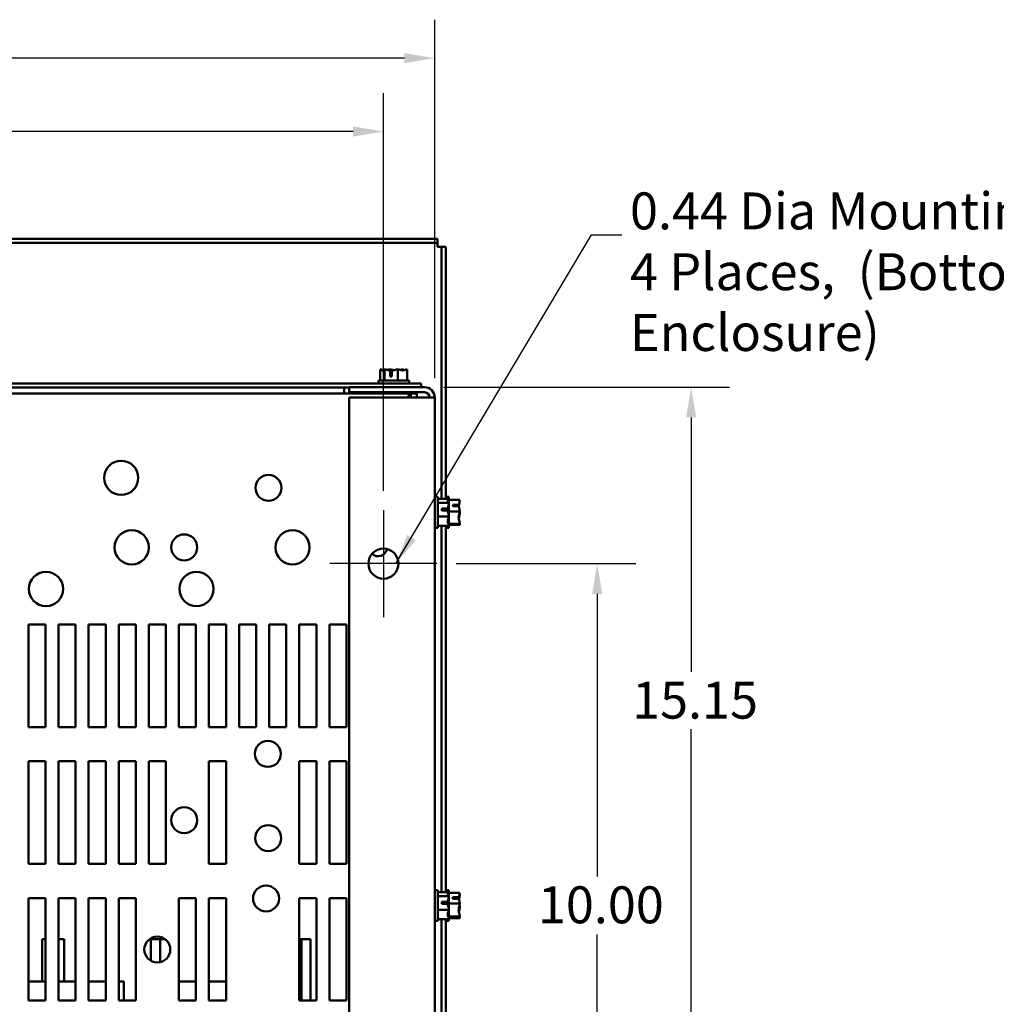
# Model space of a CAD drawing. Units: inches. Extents: x 0.05 to 2.15, y 0.02 to 1.67.
# Drawn here: x 0.36 to 0.68, y 0.33 to 0.65 of the extents above; entities that cross this region are included whole.
import ezdxf

# ---------------------------------------------------------------- set-up
doc = ezdxf.new("R2010")
doc.units = ezdxf.units.IN
doc.header["$LTSCALE"] = 0.1
doc.header["$MEASUREMENT"] = 0
for name, color, linetype, lineweight in [('Center Mark (ANSI)', 7, 'Continuous', 25), ('Dimension (ANSI)', 7, 'Continuous', 25), ('Symbol (ANSI)', 7, 'Continuous', 25), ('Visible (ANSI)', 7, 'Continuous', 50)]:
    doc.layers.add(name, color=color, linetype=linetype, lineweight=lineweight)
doc.styles.add('Note Text (ANSI)', font='tahoma.ttf')
doc.dimstyles.new('Default (ANSI)', dxfattribs={"dimscale": 0.1, "dimtxt": 0.12, "dimasz": 0.098425, "dimexe": 0.125, "dimexo": 0.0625, "dimgap": 0.031496, "dimtad": 0, "dimtih": 1, "dimtoh": 1, "dimrnd": 1e-08, "dimzin": 0, "dimdsep": 46, "dimtxsty": 'Note Text (ANSI)', "dimcen": 0.09, "dimdle": 0.393701, "dimclrd": 256, "dimclre": 256, "dimclrt": 256, "dimadec": 0, "dimazin": 1, "dimtfac": 1, "dimtofl": 0, "dimtmove": 0, "dimatfit": 3, "dimfxl": 1, "dimtolj": 1, "dimtzin": 4, "dimlwd": -1, "dimlwe": -1, "dimarcsym": 0})
doc.dimstyles.new('Default (ANSI)$7', dxfattribs={"dimscale": 0.1, "dimtxt": 0.12, "dimasz": 0.098425, "dimexe": 0.125, "dimexo": 0.0625, "dimgap": 0.031496, "dimtad": 0, "dimtih": 1, "dimtoh": 1, "dimrnd": 1e-08, "dimzin": 0, "dimdsep": 46, "dimtxsty": 'Note Text (ANSI)', "dimcen": 0.09, "dimdle": 0.393701, "dimclrd": 256, "dimclre": 256, "dimclrt": 256, "dimadec": 0, "dimazin": 1, "dimtfac": 1, "dimtofl": 0, "dimtmove": 0, "dimatfit": 3, "dimfxl": 1, "dimtolj": 1, "dimtzin": 4, "dimlwd": -1, "dimlwe": -1, "dimarcsym": 0})

# ---------------------------------------------------------------- blocks, each defined once
blk = doc.blocks.new('*D39')
at = {"layer": 'Defpoints', "color": 0, "transparency": 16777216}
for p in [(0.49563, 0.46841), (0.49563, 0.24619), (0.54768, 0.24619)]:
    blk.add_point(p, dxfattribs=at)
at = {"layer": 'Dimension (ANSI)', "transparency": 16777216}
for p, q in [((0.50188, 0.46841), (0.56018, 0.46841)), ((0.54768, 0.45857), (0.54768, 0.3667)), ((0.54768, 0.25603), (0.54768, 0.3479)), ((0.50188, 0.24619), (0.56018, 0.24619))]:
    blk.add_line(p, q, dxfattribs=at)
for points in [[(0.54604, 0.45857), (0.54932, 0.45857), (0.54768, 0.46841)], [(0.54604, 0.25603), (0.54932, 0.25603), (0.54768, 0.24619)]]:
    blk.add_solid(points, dxfattribs=at)
at = {"layer": 'Dimension (ANSI)', "transparency": 16777216, "insert": (0.52841, 0.36355), "char_height": 0.012, "attachment_point": 1, "style": 'Note Text (ANSI)'}
blk.add_mtext('\\A1;10.00', dxfattribs=at)
blk = doc.blocks.new('*D40')
at = {"layer": 'Defpoints', "color": 0, "transparency": 16777216}
for p in [(0.47824, 0.60881), (0.17491, 0.4858), (0.47824, 0.4858)]:
    blk.add_point(p, dxfattribs=at)
at = {"layer": 'Dimension (ANSI)', "transparency": 16777216}
for p, q in [((0.17491, 0.49205), (0.17491, 0.62131)), ((0.47824, 0.49205), (0.47824, 0.62131)), ((0.18475, 0.60881), (0.30425, 0.60881)), ((0.4684, 0.60881), (0.3489, 0.60881))]:
    blk.add_line(p, q, dxfattribs=at)
for points in [[(0.18475, 0.61045), (0.18475, 0.60717), (0.17491, 0.60881)], [(0.4684, 0.61045), (0.4684, 0.60717), (0.47824, 0.60881)]]:
    blk.add_solid(points, dxfattribs=at)
at = {"layer": 'Dimension (ANSI)', "transparency": 16777216, "insert": (0.3074, 0.61506), "char_height": 0.012, "attachment_point": 1, "style": 'Note Text (ANSI)'}
blk.add_mtext('\\A1;13.65', dxfattribs=at)
blk = doc.blocks.new('*D43')
at = {"layer": 'Defpoints', "color": 0, "transparency": 16777216}
for p in [(0.49491, 0.63265), (0.15824, 0.52219), (0.49491, 0.52241)]:
    blk.add_point(p, dxfattribs=at)
at = {"layer": 'Dimension (ANSI)', "transparency": 16777216}
for p, q in [((0.15824, 0.52844), (0.15824, 0.64515)), ((0.49491, 0.52866), (0.49491, 0.64515)), ((0.16808, 0.63265), (0.30425, 0.63265)), ((0.48506, 0.63265), (0.3489, 0.63265))]:
    blk.add_line(p, q, dxfattribs=at)
for points in [[(0.16808, 0.63429), (0.16808, 0.63101), (0.15824, 0.63265)], [(0.48506, 0.63429), (0.48506, 0.63101), (0.49491, 0.63265)]]:
    blk.add_solid(points, dxfattribs=at)
at = {"layer": 'Dimension (ANSI)', "transparency": 16777216, "insert": (0.3074, 0.63879), "char_height": 0.012, "attachment_point": 1, "style": 'Note Text (ANSI)'}
blk.add_mtext('\\A1;15.15', dxfattribs=at)
blk = doc.blocks.new('*D45')
at = {"layer": 'Defpoints', "color": 0, "transparency": 16777216}
for p in [(0.49157, 0.52574), (0.49157, 0.18908), (0.57819, 0.18908)]:
    blk.add_point(p, dxfattribs=at)
at = {"layer": 'Dimension (ANSI)', "transparency": 16777216}
for p, q in [((0.49782, 0.52574), (0.59069, 0.52574)), ((0.57819, 0.5159), (0.57819, 0.4332)), ((0.57819, 0.19892), (0.57819, 0.41461)), ((0.49782, 0.18908), (0.59069, 0.18908))]:
    blk.add_line(p, q, dxfattribs=at)
for points in [[(0.57655, 0.5159), (0.57983, 0.5159), (0.57819, 0.52574)], [(0.57655, 0.19892), (0.57983, 0.19892), (0.57819, 0.18908)]]:
    blk.add_solid(points, dxfattribs=at)
at = {"layer": 'Dimension (ANSI)', "transparency": 16777216, "insert": (0.55901, 0.43005), "char_height": 0.012, "attachment_point": 1, "style": 'Note Text (ANSI)'}
blk.add_mtext('\\A1;15.15', dxfattribs=at)

msp = doc.modelspace()

# ---------------------------------------------------------------- linework, layer by layer
at = {"layer": 'Center Mark (ANSI)', "linetype": 'Continuous'}
for p, q in [((0.47824, 0.4858), (0.47824, 0.45102)), ((0.49563, 0.46841), (0.46085, 0.46841))]:
    msp.add_line(p, q, dxfattribs=at)
at = {"layer": 'Visible (ANSI)'}
for p, q in [((0.15824, 0.57397), (0.49584, 0.57397)), ((0.49584, 0.57397), (0.49584, 0.57266)), ((0.15824, 0.57266), (0.49584, 0.57266)), ((0.49584, 0.57266), (0.49584, 0.57134)), ((0.49584, 0.57134), (0.49715, 0.57134)), ((0.49846, 0.57134), (0.49715, 0.57134)), ((0.49715, 0.57134), (0.49715, 0.48946)), ((0.49846, 0.57134), (0.49846, 0.48946)), ((0.47722, 0.53148), (0.47721, 0.53148)), ((0.47721, 0.53148), (0.47721, 0.52792)), ((0.47724, 0.53148), (0.47722, 0.53148)), ((0.47855, 0.53148), (0.47854, 0.53148)), ((0.47858, 0.53148), (0.47855, 0.53148)), ((0.47855, 0.53148), (0.47855, 0.52792)), ((0.48029, 0.53148), (0.48024, 0.53148)), ((0.48039, 0.52926), (0.48039, 0.53116)), ((0.48101, 0.53115), (0.48101, 0.52926)), ((0.48293, 0.53148), (0.4829, 0.53148)), ((0.48293, 0.53148), (0.48293, 0.52792)), ((0.48295, 0.53148), (0.48293, 0.53148)), ((0.48465, 0.53148), (0.48461, 0.53148)), ((0.48597, 0.53148), (0.48595, 0.53148)), ((0.48597, 0.53148), (0.48597, 0.52792)), ((0.48659, 0.52792), (0.47659, 0.52792)), ((0.47659, 0.52792), (0.47659, 0.52692)), ((0.48101, 0.52926), (0.48039, 0.52926)), ((0.48042, 0.53081), (0.48042, 0.53014)), ((0.48042, 0.53014), (0.48101, 0.53014)), ((0.48659, 0.52792), (0.48659, 0.52692)), ((0.32912, 0.52692), (0.49048, 0.52692)), ((0.32912, 0.52561), (0.46713, 0.52561)), ((0.46548, 0.52523), (0.46548, 0.52561)), ((0.46548, 0.52369), (0.46548, 0.52523)), ((0.49157, 0.52574), (0.46713, 0.52574)), ((0.46713, 0.52574), (0.46713, 0.52408)), ((0.49048, 0.52692), (0.49048, 0.52574)), ((0.16595, 0.52369), (0.48719, 0.52369)), ((0.46713, 0.52408), (0.49157, 0.52408)), ((0.49157, 0.52241), (0.46713, 0.52241)), ((0.46713, 0.52241), (0.46713, 0.19241)), ((0.47824, 0.52408), (0.47824, 0.52369)), ((0.48491, 0.52408), (0.48491, 0.52369)), ((0.48719, 0.52369), (0.48719, 0.52241)), ((0.48719, 0.52369), (0.48914, 0.52369)), ((0.48914, 0.52369), (0.48914, 0.52241)), ((0.49157, 0.52241), (0.49491, 0.52241)), ((0.49491, 0.52241), (0.49491, 0.19241)), ((0.49591, 0.49008), (0.49491, 0.49008)), ((0.49591, 0.48008), (0.49591, 0.49008)), ((0.49946, 0.49008), (0.49846, 0.49008)), ((0.49946, 0.48946), (0.49946, 0.49008)), ((0.49946, 0.48946), (0.49591, 0.48946)), ((0.49946, 0.48813), (0.49591, 0.48813)), ((0.49946, 0.48945), (0.49946, 0.48946)), ((0.49946, 0.48944), (0.49946, 0.48945)), ((0.49946, 0.48814), (0.49946, 0.48944)), ((0.50302, 0.48912), (0.49946, 0.48912)), ((0.49946, 0.48813), (0.49946, 0.48814)), ((0.49946, 0.4881), (0.49946, 0.48813)), ((0.49946, 0.48643), (0.49946, 0.4881)), ((0.49946, 0.48638), (0.49946, 0.48643)), ((0.49946, 0.48378), (0.49946, 0.48638)), ((0.50079, 0.48755), (0.5027, 0.48755)), ((0.50079, 0.48703), (0.50079, 0.48755)), ((0.50269, 0.48703), (0.50079, 0.48703)), ((0.50168, 0.48749), (0.50168, 0.48703)), ((0.50235, 0.48749), (0.50168, 0.48749)), ((0.50302, 0.48909), (0.50302, 0.48912)), ((0.50302, 0.48877), (0.50302, 0.4888)), ((0.49946, 0.48375), (0.49591, 0.48375)), ((0.49724, 0.48628), (0.49914, 0.48628)), ((0.49724, 0.48566), (0.49724, 0.48628)), ((0.49913, 0.48566), (0.49724, 0.48566)), ((0.49813, 0.48626), (0.49813, 0.48566)), ((0.49879, 0.48626), (0.49813, 0.48626)), ((0.50302, 0.4854), (0.49946, 0.4854)), ((0.49946, 0.48375), (0.49946, 0.48378)), ((0.49946, 0.48373), (0.49946, 0.48375)), ((0.49946, 0.48206), (0.49946, 0.48373)), ((0.50302, 0.4854), (0.50302, 0.48543)), ((0.50302, 0.48537), (0.50302, 0.4854)), ((0.50302, 0.48473), (0.50302, 0.48478)), ((0.49591, 0.48008), (0.49491, 0.48008)), ((0.49946, 0.4807), (0.49591, 0.4807)), ((0.49715, 0.4807), (0.49715, 0.36168)), ((0.49846, 0.4807), (0.49846, 0.36168)), ((0.49946, 0.48008), (0.49846, 0.48008)), ((0.49946, 0.48202), (0.49946, 0.48206)), ((0.49946, 0.48072), (0.49946, 0.48202)), ((0.50302, 0.48136), (0.49946, 0.48136)), ((0.50302, 0.48104), (0.49946, 0.48104)), ((0.49946, 0.4807), (0.49946, 0.48072)), ((0.49946, 0.48008), (0.49946, 0.4807)), ((0.50302, 0.48136), (0.50302, 0.48139)), ((0.50302, 0.48136), (0.50302, 0.48136)), ((0.50302, 0.48104), (0.50302, 0.48106)), ((0.50302, 0.48104), (0.50302, 0.48104)), ((0.36291, 0.4153), (0.36291, 0.44863)), ((0.36291, 0.44863), (0.36846, 0.44863)), ((0.36846, 0.44863), (0.36846, 0.4153)), ((0.37268, 0.4153), (0.37268, 0.44863)), ((0.37268, 0.44863), (0.37824, 0.44863)), ((0.37824, 0.44863), (0.37824, 0.4153)), ((0.38246, 0.4153), (0.38246, 0.44863)), ((0.38246, 0.44863), (0.38802, 0.44863)), ((0.38802, 0.44863), (0.38802, 0.4153)), ((0.39224, 0.4153), (0.39224, 0.44863)), ((0.39224, 0.44863), (0.39779, 0.44863)), ((0.39779, 0.44863), (0.39779, 0.4153)), ((0.40202, 0.4153), (0.40202, 0.44863)), ((0.40202, 0.44863), (0.40757, 0.44863)), ((0.40757, 0.44863), (0.40757, 0.4153)), ((0.41179, 0.4153), (0.41179, 0.44863)), ((0.41179, 0.44863), (0.41735, 0.44863)), ((0.41735, 0.44863), (0.41735, 0.4153)), ((0.42157, 0.4153), (0.42157, 0.44863)), ((0.42157, 0.44863), (0.42713, 0.44863)), ((0.42713, 0.44863), (0.42713, 0.4153)), ((0.43135, 0.4153), (0.43135, 0.44863)), ((0.43135, 0.44863), (0.43691, 0.44863)), ((0.43691, 0.44863), (0.43691, 0.4153)), ((0.44113, 0.4153), (0.44113, 0.44863)), ((0.44113, 0.44863), (0.44668, 0.44863)), ((0.44668, 0.44863), (0.44668, 0.4153)), ((0.45091, 0.4153), (0.45091, 0.44863)), ((0.45091, 0.44863), (0.45646, 0.44863)), ((0.45646, 0.44863), (0.45646, 0.4153)), ((0.46068, 0.4153), (0.46068, 0.44863)), ((0.46068, 0.44863), (0.46624, 0.44863)), ((0.46624, 0.44863), (0.46624, 0.4153)), ((0.36846, 0.4153), (0.36291, 0.4153)), ((0.37824, 0.4153), (0.37268, 0.4153)), ((0.38802, 0.4153), (0.38246, 0.4153)), ((0.39779, 0.4153), (0.39224, 0.4153)), ((0.40757, 0.4153), (0.40202, 0.4153)), ((0.41735, 0.4153), (0.41179, 0.4153)), ((0.42713, 0.4153), (0.42157, 0.4153)), ((0.43691, 0.4153), (0.43135, 0.4153)), ((0.44668, 0.4153), (0.44113, 0.4153)), ((0.45646, 0.4153), (0.45091, 0.4153)), ((0.46624, 0.4153), (0.46068, 0.4153)), ((0.36291, 0.37086), (0.36291, 0.40419)), ((0.36291, 0.40419), (0.36846, 0.40419)), ((0.36846, 0.40419), (0.36846, 0.37086)), ((0.37268, 0.37086), (0.37268, 0.40419)), ((0.37268, 0.40419), (0.37824, 0.40419)), ((0.37824, 0.40419), (0.37824, 0.37086)), ((0.38246, 0.37086), (0.38246, 0.40419)), ((0.38246, 0.40419), (0.38802, 0.40419)), ((0.38802, 0.40419), (0.38802, 0.37086)), ((0.39224, 0.37086), (0.39224, 0.40419)), ((0.39224, 0.40419), (0.39779, 0.40419)), ((0.39779, 0.40419), (0.39779, 0.37086)), ((0.40202, 0.37086), (0.40202, 0.40419)), ((0.40202, 0.40419), (0.40757, 0.40419)), ((0.40757, 0.40419), (0.40757, 0.37086)), ((0.42157, 0.37086), (0.42157, 0.40419)), ((0.42157, 0.40419), (0.42713, 0.40419)), ((0.42713, 0.40419), (0.42713, 0.37086)), ((0.45091, 0.37086), (0.45091, 0.40419)), ((0.45091, 0.40419), (0.45646, 0.40419)), ((0.45646, 0.40419), (0.45646, 0.37086)), ((0.46068, 0.37086), (0.46068, 0.40419)), ((0.46068, 0.40419), (0.46624, 0.40419)), ((0.46624, 0.40419), (0.46624, 0.37086)), ((0.36846, 0.37086), (0.36291, 0.37086)), ((0.37824, 0.37086), (0.37268, 0.37086)), ((0.38802, 0.37086), (0.38246, 0.37086)), ((0.39779, 0.37086), (0.39224, 0.37086)), ((0.40757, 0.37086), (0.40202, 0.37086)), ((0.42713, 0.37086), (0.42157, 0.37086)), ((0.45646, 0.37086), (0.45091, 0.37086)), ((0.46624, 0.37086), (0.46068, 0.37086)), ((0.49591, 0.3623), (0.49491, 0.3623)), ((0.49591, 0.3523), (0.49591, 0.3623)), ((0.49946, 0.36168), (0.49591, 0.36168)), ((0.49946, 0.36232), (0.49846, 0.36232)), ((0.49946, 0.36168), (0.49946, 0.36232)), ((0.49946, 0.36167), (0.49946, 0.36168)), ((0.49946, 0.36166), (0.49946, 0.36167)), ((0.49946, 0.36036), (0.49946, 0.36166)), ((0.36291, 0.32641), (0.36291, 0.35974)), ((0.36291, 0.35974), (0.36846, 0.35974)), ((0.36846, 0.35974), (0.36846, 0.32641)), ((0.37268, 0.32641), (0.37268, 0.35974)), ((0.37268, 0.35974), (0.37824, 0.35974)), ((0.37824, 0.35974), (0.37824, 0.32641)), ((0.38246, 0.32641), (0.38246, 0.35974)), ((0.38246, 0.35974), (0.38802, 0.35974)), ((0.38802, 0.35974), (0.38802, 0.32641)), ((0.39224, 0.32641), (0.39224, 0.35974)), ((0.39224, 0.35974), (0.39779, 0.35974)), ((0.39779, 0.35974), (0.39779, 0.32641)), ((0.41179, 0.32641), (0.41179, 0.35974)), ((0.41179, 0.35974), (0.41735, 0.35974)), ((0.41735, 0.35974), (0.41735, 0.32641)), ((0.42157, 0.32641), (0.42157, 0.35974)), ((0.42157, 0.35974), (0.42713, 0.35974)), ((0.42713, 0.35974), (0.42713, 0.32641)), ((0.45091, 0.32641), (0.45091, 0.35974)), ((0.45091, 0.35974), (0.45646, 0.35974)), ((0.45646, 0.35974), (0.45646, 0.32641)), ((0.46068, 0.32641), (0.46068, 0.35974)), ((0.46068, 0.35974), (0.46624, 0.35974)), ((0.46624, 0.35974), (0.46624, 0.32641)), ((0.49946, 0.36035), (0.49591, 0.36035)), ((0.49724, 0.3585), (0.49914, 0.3585)), ((0.49724, 0.35789), (0.49724, 0.3585)), ((0.49813, 0.35848), (0.49813, 0.35789)), ((0.49879, 0.35848), (0.49813, 0.35848)), ((0.50302, 0.36149), (0.49946, 0.36149)), ((0.49946, 0.36035), (0.49946, 0.36036)), ((0.49946, 0.36032), (0.49946, 0.36035)), ((0.49946, 0.35865), (0.49946, 0.36032)), ((0.49946, 0.3586), (0.49946, 0.35865)), ((0.49946, 0.356), (0.49946, 0.3586)), ((0.50079, 0.35999), (0.5027, 0.35999)), ((0.50079, 0.3595), (0.50079, 0.35999)), ((0.50269, 0.3595), (0.50079, 0.3595)), ((0.50168, 0.35993), (0.50168, 0.3595)), ((0.50235, 0.35993), (0.50168, 0.35993)), ((0.50302, 0.36146), (0.50302, 0.36149)), ((0.50302, 0.36083), (0.50302, 0.36086)), ((0.49946, 0.35597), (0.49591, 0.35597)), ((0.49913, 0.35789), (0.49724, 0.35789)), ((0.50302, 0.35795), (0.49946, 0.35795)), ((0.49946, 0.35597), (0.49946, 0.356)), ((0.49946, 0.35595), (0.49946, 0.35597)), ((0.49946, 0.35428), (0.49946, 0.35595)), ((0.50302, 0.35795), (0.50302, 0.35797)), ((0.50302, 0.35792), (0.50302, 0.35795)), ((0.50302, 0.35667), (0.50302, 0.35672)), ((0.49591, 0.3523), (0.49491, 0.3523)), ((0.49946, 0.35292), (0.49591, 0.35292)), ((0.49715, 0.35292), (0.49715, 0.2339)), ((0.49846, 0.35292), (0.49846, 0.2339)), ((0.49946, 0.35232), (0.49846, 0.35232)), ((0.49946, 0.35424), (0.49946, 0.35428)), ((0.49946, 0.35294), (0.49946, 0.35424)), ((0.50302, 0.35378), (0.49946, 0.35378)), ((0.50302, 0.35316), (0.49946, 0.35316)), ((0.49946, 0.35292), (0.49946, 0.35294)), ((0.49946, 0.35232), (0.49946, 0.35292)), ((0.50302, 0.35378), (0.50302, 0.35381)), ((0.50302, 0.35378), (0.50302, 0.35378)), ((0.50302, 0.35316), (0.50302, 0.35318)), ((0.50302, 0.35316), (0.50302, 0.35316)), ((0.36741, 0.34638), (0.36846, 0.34638)), ((0.36741, 0.34638), (0.36741, 0.33261)), ((0.37268, 0.34638), (0.37457, 0.34638)), ((0.37457, 0.33261), (0.37457, 0.34638)), ((0.40268, 0.34638), (0.40568, 0.34638)), ((0.40268, 0.33937), (0.40268, 0.34638)), ((0.40568, 0.34638), (0.40568, 0.33889)), ((0.40735, 0.34638), (0.40568, 0.34638)), ((0.40568, 0.34638), (0.40568, 0.33889)), ((0.45091, 0.34638), (0.45157, 0.34638)), ((0.45157, 0.34638), (0.45457, 0.34638)), ((0.45157, 0.32972), (0.45157, 0.34638)), ((0.45457, 0.32641), (0.45457, 0.34638)), ((0.36846, 0.33261), (0.36291, 0.33261)), ((0.37824, 0.33261), (0.37268, 0.33261)), ((0.38802, 0.33261), (0.38246, 0.33261)), ((0.39391, 0.33261), (0.39224, 0.33261)), ((0.39391, 0.32641), (0.39391, 0.33261)), ((0.41735, 0.33261), (0.41179, 0.33261)), ((0.42713, 0.33261), (0.42157, 0.33261)), ((0.45091, 0.32972), (0.45157, 0.32972)), ((0.45157, 0.32641), (0.45157, 0.32972)), ((0.36846, 0.32641), (0.36291, 0.32641)), ((0.37824, 0.32641), (0.37268, 0.32641)), ((0.38802, 0.32641), (0.38246, 0.32641)), ((0.39779, 0.32641), (0.39224, 0.32641)), ((0.41735, 0.32641), (0.41179, 0.32641)), ((0.42713, 0.32641), (0.42157, 0.32641)), ((0.45646, 0.32641), (0.45091, 0.32641)), ((0.46624, 0.32641), (0.46068, 0.32641))]:
    msp.add_line(p, q, dxfattribs=at)
for centre, radius in [((0.39306, 0.49629), 0.00556), ((0.44089, 0.49302), 0.00422), ((0.39648, 0.47369), 0.00556), ((0.41353, 0.47369), 0.00422), ((0.44871, 0.47369), 0.00556), ((0.47824, 0.46841), 0.00489), ((0.36862, 0.46018), 0.00556), ((0.41751, 0.46018), 0.00556), ((0.44069, 0.40658), 0.00422), ((0.41353, 0.38504), 0.00422), ((0.44082, 0.37924), 0.00422), ((0.44011, 0.35962), 0.00422), ((0.40479, 0.34302), 0.00422)]:
    msp.add_circle(centre, radius, dxfattribs=at)
for centre, radius, start, end in [((0.49157, 0.52241), 0.00333, 0, 90), ((0.49157, 0.52241), 0.00167, 0, 90), ((0.47657, 0.47369), 0.00289, 225.6562, 349.395)]:
    msp.add_arc(centre, radius, start, end, dxfattribs=at)
for points, knots in [([(0.47722, 0.53148), (0.4773, 0.53148), (0.47739, 0.53143), (0.4776, 0.53129), (0.47775, 0.53113), (0.47788, 0.53113), (0.47801, 0.53113), (0.47817, 0.53129), (0.47837, 0.53143), (0.47846, 0.53148), (0.47854, 0.53148)], [-0.2419012, -0.2419012, -0.2419012, -0.2419012, -0.1540153, -0.1540153, 0, 0, 0, 0.1540153, 0.1540153, 0.2419012, 0.2419012, 0.2419012, 0.2419012]), ([(0.47814, 0.53126), (0.47802, 0.53131), (0.4779, 0.53135), (0.47762, 0.53143), (0.47741, 0.53148), (0.47724, 0.53148)], [0.0959719, 0.0959719, 0.0959719, 0.0959719, 0.1540153, 0.1540153, 0.2419012, 0.2419012, 0.2419012, 0.2419012]), ([(0.47858, 0.53148), (0.47883, 0.53148), (0.47912, 0.53143), (0.47969, 0.53132), (0.48005, 0.53121), (0.48039, 0.53116)], [-0.2419012, -0.2419012, -0.2419012, -0.2419012, -0.1540153, -0.1540153, -0.0390469, -0.0390469, -0.0390469, -0.0390469]), ([(0.48024, 0.53148), (0.48007, 0.53148), (0.47986, 0.53143), (0.47965, 0.53137), (0.4796, 0.53136), (0.47956, 0.53134)], [-0.2419012, -0.2419012, -0.2419012, -0.2419012, -0.1540153, -0.1540153, -0.1317898, -0.1317898, -0.1317898, -0.1317898]), ([(0.48159, 0.53126), (0.48142, 0.53131), (0.48125, 0.53135), (0.48084, 0.53143), (0.48054, 0.53148), (0.48029, 0.53148)], [0.0959768, 0.0959768, 0.0959768, 0.0959768, 0.1540153, 0.1540153, 0.2419012, 0.2419012, 0.2419012, 0.2419012]), ([(0.48039, 0.53116), (0.4804, 0.53113), (0.4804, 0.5311), (0.48041, 0.53099), (0.48042, 0.53089), (0.48042, 0.53081)], [0.18673416, 0.18673416, 0.18673416, 0.18673416, 0.19775552, 0.19775552, 0.2259437, 0.2259437, 0.2259437, 0.2259437]), ([(0.48101, 0.53115), (0.48137, 0.53119), (0.48176, 0.53131), (0.48235, 0.53143), (0.48265, 0.53148), (0.4829, 0.53148)], [0.0311891, 0.0311891, 0.0311891, 0.0311891, 0.1540153, 0.1540153, 0.2419012, 0.2419012, 0.2419012, 0.2419012]), ([(0.48295, 0.53148), (0.48312, 0.53148), (0.48333, 0.53143), (0.4838, 0.53129), (0.48415, 0.53113), (0.48445, 0.53113), (0.48475, 0.53113), (0.4851, 0.53129), (0.48557, 0.53143), (0.48578, 0.53148), (0.48595, 0.53148)], [-0.2419012, -0.2419012, -0.2419012, -0.2419012, -0.1540153, -0.1540153, 0, 0, 0, 0.1540153, 0.1540153, 0.2419012, 0.2419012, 0.2419012, 0.2419012]), ([(0.48461, 0.53148), (0.48436, 0.53148), (0.48407, 0.53143), (0.48376, 0.53137), (0.4837, 0.53136), (0.48363, 0.53134)], [-0.2419012, -0.2419012, -0.2419012, -0.2419012, -0.1540153, -0.1540153, -0.1317887, -0.1317887, -0.1317887, -0.1317887]), ([(0.48505, 0.53126), (0.48499, 0.53131), (0.48494, 0.53135), (0.48482, 0.53143), (0.48473, 0.53148), (0.48465, 0.53148)], [0.0959719, 0.0959719, 0.0959719, 0.0959719, 0.1540153, 0.1540153, 0.2419012, 0.2419012, 0.2419012, 0.2419012]), ([(0.48636, 0.52241), (0.48637, 0.52293), (0.48649, 0.52332), (0.4867, 0.52352), (0.48683, 0.52364), (0.48699, 0.52369), (0.48719, 0.52369)], [-1.5430764, -1.5430764, -1.5430764, -1.5430764, -1.1902962, -1.1902962, -1.1902962, -0.9697731, -0.9697731, -0.9697731, -0.9697731]), ([(0.49946, 0.48945), (0.49946, 0.48937), (0.49942, 0.48928), (0.49928, 0.48908), (0.49911, 0.48892), (0.49911, 0.48879), (0.49911, 0.48866), (0.49928, 0.48851), (0.49942, 0.4883), (0.49946, 0.48821), (0.49946, 0.48814)], [-0.2419012, -0.2419012, -0.2419012, -0.2419012, -0.1540153, -0.1540153, 0, 0, 0, 0.1540153, 0.1540153, 0.2419012, 0.2419012, 0.2419012, 0.2419012]), ([(0.49946, 0.4881), (0.49946, 0.48785), (0.49942, 0.48755), (0.4993, 0.48698), (0.49919, 0.48662), (0.49914, 0.48628)], [-0.2419012, -0.2419012, -0.2419012, -0.2419012, -0.1540153, -0.1540153, -0.0390469, -0.0390469, -0.0390469, -0.0390469]), ([(0.49925, 0.48853), (0.49929, 0.48865), (0.49933, 0.48877), (0.49942, 0.48906), (0.49946, 0.48926), (0.49946, 0.48944)], [0.0959719, 0.0959719, 0.0959719, 0.0959719, 0.1540153, 0.1540153, 0.2419012, 0.2419012, 0.2419012, 0.2419012]), ([(0.49925, 0.48508), (0.49929, 0.48525), (0.49933, 0.48542), (0.49942, 0.48583), (0.49946, 0.48613), (0.49946, 0.48638)], [0.0959768, 0.0959768, 0.0959768, 0.0959768, 0.1540153, 0.1540153, 0.2419012, 0.2419012, 0.2419012, 0.2419012]), ([(0.49946, 0.48643), (0.49946, 0.4866), (0.49942, 0.48681), (0.49935, 0.48702), (0.49934, 0.48707), (0.49932, 0.48711)], [-0.2419012, -0.2419012, -0.2419012, -0.2419012, -0.1540153, -0.1540153, -0.1317898, -0.1317898, -0.1317898, -0.1317898]), ([(0.5027, 0.48755), (0.50267, 0.48754), (0.50263, 0.48753), (0.50253, 0.48751), (0.50243, 0.48749), (0.50235, 0.48749)], [0.18673416, 0.18673416, 0.18673416, 0.18673416, 0.19775552, 0.19775552, 0.2259437, 0.2259437, 0.2259437, 0.2259437]), ([(0.50269, 0.48703), (0.50273, 0.48736), (0.50285, 0.48772), (0.50297, 0.48826), (0.50302, 0.48854), (0.50302, 0.48877)], [0.0312572, 0.0312572, 0.0312572, 0.0312572, 0.1540153, 0.1540153, 0.2419012, 0.2419012, 0.2419012, 0.2419012]), ([(0.50269, 0.48703), (0.50273, 0.48672), (0.50285, 0.48639), (0.50297, 0.48589), (0.50302, 0.48564), (0.50302, 0.48543)], [0.0311891, 0.0311891, 0.0311891, 0.0311891, 0.1540153, 0.1540153, 0.2419012, 0.2419012, 0.2419012, 0.2419012]), ([(0.50302, 0.48909), (0.50302, 0.48888), (0.50297, 0.48863), (0.50286, 0.48815), (0.50275, 0.48784), (0.5027, 0.48755)], [-0.2419012, -0.2419012, -0.2419012, -0.2419012, -0.1540153, -0.1540153, -0.0390469, -0.0390469, -0.0390469, -0.0390469]), ([(0.49914, 0.48628), (0.49911, 0.48627), (0.49908, 0.48627), (0.49897, 0.48626), (0.49888, 0.48626), (0.49879, 0.48626)], [0.18673416, 0.18673416, 0.18673416, 0.18673416, 0.19775552, 0.19775552, 0.2259437, 0.2259437, 0.2259437, 0.2259437]), ([(0.49946, 0.48373), (0.49946, 0.48355), (0.49942, 0.48334), (0.49928, 0.48288), (0.49911, 0.48253), (0.49911, 0.48222), (0.49911, 0.48192), (0.49928, 0.48157), (0.49942, 0.4811), (0.49946, 0.48089), (0.49946, 0.48072)], [-0.2419012, -0.2419012, -0.2419012, -0.2419012, -0.1540153, -0.1540153, 0, 0, 0, 0.1540153, 0.1540153, 0.2419012, 0.2419012, 0.2419012, 0.2419012]), ([(0.49913, 0.48566), (0.49918, 0.4853), (0.4993, 0.48491), (0.49942, 0.48432), (0.49946, 0.48403), (0.49946, 0.48378)], [0.0311891, 0.0311891, 0.0311891, 0.0311891, 0.1540153, 0.1540153, 0.2419012, 0.2419012, 0.2419012, 0.2419012]), ([(0.50302, 0.48537), (0.50302, 0.48514), (0.50297, 0.48487), (0.50283, 0.48425), (0.50267, 0.48378), (0.50267, 0.48338), (0.50267, 0.48298), (0.50283, 0.48251), (0.50297, 0.48189), (0.50302, 0.48162), (0.50302, 0.48139)], [-0.2419012, -0.2419012, -0.2419012, -0.2419012, -0.1540153, -0.1540153, 0, 0, 0, 0.1540153, 0.1540153, 0.2419012, 0.2419012, 0.2419012, 0.2419012]), ([(0.50269, 0.48313), (0.50273, 0.48344), (0.50285, 0.48377), (0.50297, 0.48426), (0.50302, 0.48452), (0.50302, 0.48473)], [0.0312584, 0.0312584, 0.0312584, 0.0312584, 0.1540153, 0.1540153, 0.2419012, 0.2419012, 0.2419012, 0.2419012]), ([(0.49925, 0.48162), (0.49929, 0.48168), (0.49933, 0.48173), (0.49942, 0.48185), (0.49946, 0.48194), (0.49946, 0.48202)], [0.0959719, 0.0959719, 0.0959719, 0.0959719, 0.1540153, 0.1540153, 0.2419012, 0.2419012, 0.2419012, 0.2419012]), ([(0.49946, 0.48206), (0.49946, 0.48231), (0.49942, 0.48261), (0.49935, 0.48291), (0.49934, 0.48298), (0.49932, 0.48304)], [-0.2419012, -0.2419012, -0.2419012, -0.2419012, -0.1540153, -0.1540153, -0.1317887, -0.1317887, -0.1317887, -0.1317887]), ([(0.50302, 0.48136), (0.50302, 0.48134), (0.50297, 0.48132), (0.50283, 0.48127), (0.50267, 0.48123), (0.50267, 0.4812), (0.50267, 0.48117), (0.50283, 0.48113), (0.50297, 0.48108), (0.50302, 0.48106), (0.50302, 0.48104)], [-0.2419012, -0.2419012, -0.2419012, -0.2419012, -0.1540153, -0.1540153, 0, 0, 0, 0.1540153, 0.1540153, 0.2419012, 0.2419012, 0.2419012, 0.2419012]), ([(0.49946, 0.36167), (0.49946, 0.36159), (0.49942, 0.3615), (0.49928, 0.3613), (0.49911, 0.36115), (0.49911, 0.36101), (0.49911, 0.36088), (0.49928, 0.36073), (0.49942, 0.36052), (0.49946, 0.36043), (0.49946, 0.36036)], [-0.2419012, -0.2419012, -0.2419012, -0.2419012, -0.1540153, -0.1540153, 0, 0, 0, 0.1540153, 0.1540153, 0.2419012, 0.2419012, 0.2419012, 0.2419012]), ([(0.49925, 0.36075), (0.49929, 0.36087), (0.49933, 0.36099), (0.49942, 0.36128), (0.49946, 0.36148), (0.49946, 0.36166)], [0.0959719, 0.0959719, 0.0959719, 0.0959719, 0.1540153, 0.1540153, 0.2419012, 0.2419012, 0.2419012, 0.2419012]), ([(0.49914, 0.3585), (0.49911, 0.3585), (0.49908, 0.35849), (0.49897, 0.35848), (0.49888, 0.35848), (0.49879, 0.35848)], [0.18673416, 0.18673416, 0.18673416, 0.18673416, 0.19775552, 0.19775552, 0.2259437, 0.2259437, 0.2259437, 0.2259437]), ([(0.49946, 0.36032), (0.49946, 0.36007), (0.49942, 0.35977), (0.4993, 0.35921), (0.49919, 0.35885), (0.49914, 0.3585)], [-0.2419012, -0.2419012, -0.2419012, -0.2419012, -0.1540153, -0.1540153, -0.0390469, -0.0390469, -0.0390469, -0.0390469]), ([(0.49925, 0.3573), (0.49929, 0.35748), (0.49933, 0.35765), (0.49942, 0.35805), (0.49946, 0.35835), (0.49946, 0.3586)], [0.0959768, 0.0959768, 0.0959768, 0.0959768, 0.1540153, 0.1540153, 0.2419012, 0.2419012, 0.2419012, 0.2419012]), ([(0.49946, 0.35865), (0.49946, 0.35883), (0.49942, 0.35903), (0.49935, 0.35925), (0.49934, 0.35929), (0.49932, 0.35934)], [-0.2419012, -0.2419012, -0.2419012, -0.2419012, -0.1540153, -0.1540153, -0.1317898, -0.1317898, -0.1317898, -0.1317898]), ([(0.5027, 0.35999), (0.50267, 0.35998), (0.50263, 0.35997), (0.50253, 0.35995), (0.50243, 0.35993), (0.50235, 0.35993)], [0.18673416, 0.18673416, 0.18673416, 0.18673416, 0.19775552, 0.19775552, 0.2259437, 0.2259437, 0.2259437, 0.2259437]), ([(0.50269, 0.3595), (0.50273, 0.3592), (0.50285, 0.35889), (0.50297, 0.35841), (0.50302, 0.35817), (0.50302, 0.35797)], [0.0311891, 0.0311891, 0.0311891, 0.0311891, 0.1540153, 0.1540153, 0.2419012, 0.2419012, 0.2419012, 0.2419012]), ([(0.50302, 0.36146), (0.50302, 0.36126), (0.50297, 0.36102), (0.50286, 0.36056), (0.50275, 0.36027), (0.5027, 0.35999)], [-0.2419012, -0.2419012, -0.2419012, -0.2419012, -0.1540153, -0.1540153, -0.0390469, -0.0390469, -0.0390469, -0.0390469]), ([(0.50273, 0.35929), (0.50279, 0.35956), (0.50287, 0.35983), (0.50297, 0.36031), (0.50302, 0.36059), (0.50302, 0.36083)], [0.06024, 0.06024, 0.06024, 0.06024, 0.1540153, 0.1540153, 0.2419012, 0.2419012, 0.2419012, 0.2419012]), ([(0.49946, 0.35595), (0.49946, 0.35577), (0.49942, 0.35557), (0.49928, 0.3551), (0.49911, 0.35475), (0.49911, 0.35444), (0.49911, 0.35414), (0.49928, 0.35379), (0.49942, 0.35332), (0.49946, 0.35312), (0.49946, 0.35294)], [-0.2419012, -0.2419012, -0.2419012, -0.2419012, -0.1540153, -0.1540153, 0, 0, 0, 0.1540153, 0.1540153, 0.2419012, 0.2419012, 0.2419012, 0.2419012]), ([(0.49913, 0.35789), (0.49918, 0.35752), (0.4993, 0.35713), (0.49942, 0.35655), (0.49946, 0.35625), (0.49946, 0.356)], [0.0311891, 0.0311891, 0.0311891, 0.0311891, 0.1540153, 0.1540153, 0.2419012, 0.2419012, 0.2419012, 0.2419012]), ([(0.49946, 0.35428), (0.49946, 0.35453), (0.49942, 0.35483), (0.49935, 0.35514), (0.49934, 0.3552), (0.49932, 0.35526)], [-0.2419012, -0.2419012, -0.2419012, -0.2419012, -0.1540153, -0.1540153, -0.1317887, -0.1317887, -0.1317887, -0.1317887]), ([(0.50302, 0.35792), (0.50302, 0.35768), (0.50297, 0.3574), (0.50283, 0.35676), (0.50267, 0.35628), (0.50267, 0.35587), (0.50267, 0.35545), (0.50283, 0.35497), (0.50297, 0.35433), (0.50302, 0.35405), (0.50302, 0.35381)], [-0.2419012, -0.2419012, -0.2419012, -0.2419012, -0.1540153, -0.1540153, 0, 0, 0, 0.1540153, 0.1540153, 0.2419012, 0.2419012, 0.2419012, 0.2419012]), ([(0.50273, 0.35536), (0.50279, 0.35559), (0.50287, 0.35582), (0.50297, 0.35623), (0.50302, 0.35647), (0.50302, 0.35667)], [0.0602455, 0.0602455, 0.0602455, 0.0602455, 0.1540153, 0.1540153, 0.2419012, 0.2419012, 0.2419012, 0.2419012]), ([(0.49925, 0.35385), (0.49929, 0.3539), (0.49933, 0.35395), (0.49942, 0.35408), (0.49946, 0.35417), (0.49946, 0.35424)], [0.0959719, 0.0959719, 0.0959719, 0.0959719, 0.1540153, 0.1540153, 0.2419012, 0.2419012, 0.2419012, 0.2419012]), ([(0.50302, 0.35378), (0.50302, 0.35374), (0.50297, 0.3537), (0.50283, 0.35361), (0.50267, 0.35353), (0.50267, 0.35347), (0.50267, 0.35341), (0.50283, 0.35334), (0.50297, 0.35324), (0.50302, 0.3532), (0.50302, 0.35316)], [-0.2419012, -0.2419012, -0.2419012, -0.2419012, -0.1540153, -0.1540153, 0, 0, 0, 0.1540153, 0.1540153, 0.2419012, 0.2419012, 0.2419012, 0.2419012])]:
    msp.add_open_spline(points, degree=3, knots=knots, dxfattribs=at)
for points in [[(0.50302, 0.4888), (0.50302, 0.4888), (0.50301, 0.48881), (0.503, 0.48882)], [(0.50302, 0.48478), (0.50302, 0.48488), (0.50301, 0.48498), (0.503, 0.48508)], [(0.50302, 0.48106), (0.50302, 0.48115), (0.50301, 0.48124), (0.503, 0.48133)], [(0.50302, 0.36086), (0.50302, 0.36089), (0.50299, 0.36092), (0.50295, 0.36095)], [(0.50302, 0.35672), (0.50302, 0.35691), (0.50299, 0.35713), (0.50295, 0.35732)], [(0.50302, 0.35318), (0.50302, 0.35334), (0.50299, 0.35352), (0.50295, 0.35369)]]:
    msp.add_open_spline(points, degree=3, dxfattribs=at)

# ---------------------------------------------------------------- texts
at = {"layer": 'Symbol (ANSI)', "insert": (0.55833, 0.58902), "char_height": 0.012, "width": 0.2343598, "attachment_point": 1, "line_spacing_factor": 0.987884, "style": 'Note Text (ANSI)'}
msp.add_mtext('\\fTahoma|b0|i0;0.44 Dia Mounting Holes,  \\P\\fTahoma|b0|i0;4 Places,  (Bottom of Enclosure)\\P', dxfattribs=at)

# ---------------------------------------------------------------- dimensions: what is measured, and where the dimension line sits
at = {"layer": 'Dimension (ANSI)'}
dim = msp.add_linear_dim(base=(0.49491, 0.63265), p1=(0.15824, 0.52219), p2=(0.49491, 0.52241), dimstyle='Default (ANSI)', override={"dimgap": 0.031496, "dimtih": 0, "dimtoh": 0, "dimdec": 2, "dimlfac": 45, "dimtol": 0, "dimlim": 0, "dimtp": 0, "dimtm": 0, "dimtdec": 2, "dimatfit": 1}, dxfattribs=at)
dim.commit()
dim.dimension.update_dxf_attribs({"geometry": '*D43', "text_midpoint": (0.32657, 0.63265), "dimtype": 160})
for base, p1, p2, angle, override, picture, middle in [((0.47824, 0.60881), (0.17491, 0.4858), (0.47824, 0.4858), 180, {"dimgap": 0.031496, "dimtih": 0, "dimtoh": 0, "dimdec": 2, "dimlfac": 45, "dimtol": 0, "dimlim": 0, "dimtp": 0, "dimtm": 0, "dimtdec": 2, "dimatfit": 1}, '*D40', (0.32657, 0.60881)), ((0.57819, 0.18908), (0.49157, 0.52574), (0.49157, 0.18908), 90, {"dimgap": 0.031496, "dimdec": 2, "dimlfac": 45, "dimtol": 0, "dimlim": 0, "dimtp": 0, "dimtm": 0, "dimtdec": 2, "dimatfit": 1}, '*D45', (0.57819, 0.4239)), ((0.54768, 0.24619), (0.49563, 0.46841), (0.49563, 0.24619), 90, {"dimgap": 0.031496, "dimdec": 2, "dimlfac": 45, "dimtol": 0, "dimlim": 0, "dimtp": 0, "dimtm": 0, "dimtdec": 2, "dimatfit": 1}, '*D39', (0.54768, 0.3573))]:
    dim = msp.add_linear_dim(base=base, p1=p1, p2=p2, angle=angle, dimstyle='Default (ANSI)', override=override, dxfattribs=at)
    dim.commit()
    dim.dimension.update_dxf_attribs({"geometry": picture, "text_midpoint": middle, "dimtype": 160})

# ---------------------------------------------------------------- leaders
at = {"layer": 'Symbol (ANSI)', "annotation_type": 0, "has_hookline": 1, "hookline_direction": 0, "text_width": 0.00516}
msp.add_leader([(0.4823, 0.46841), (0.54581, 0.57526), (0.55565, 0.57526)], dimstyle='Default (ANSI)$7', override={"dimtad": 0}, dxfattribs=at)

doc.saveas('drawing.dxf')
